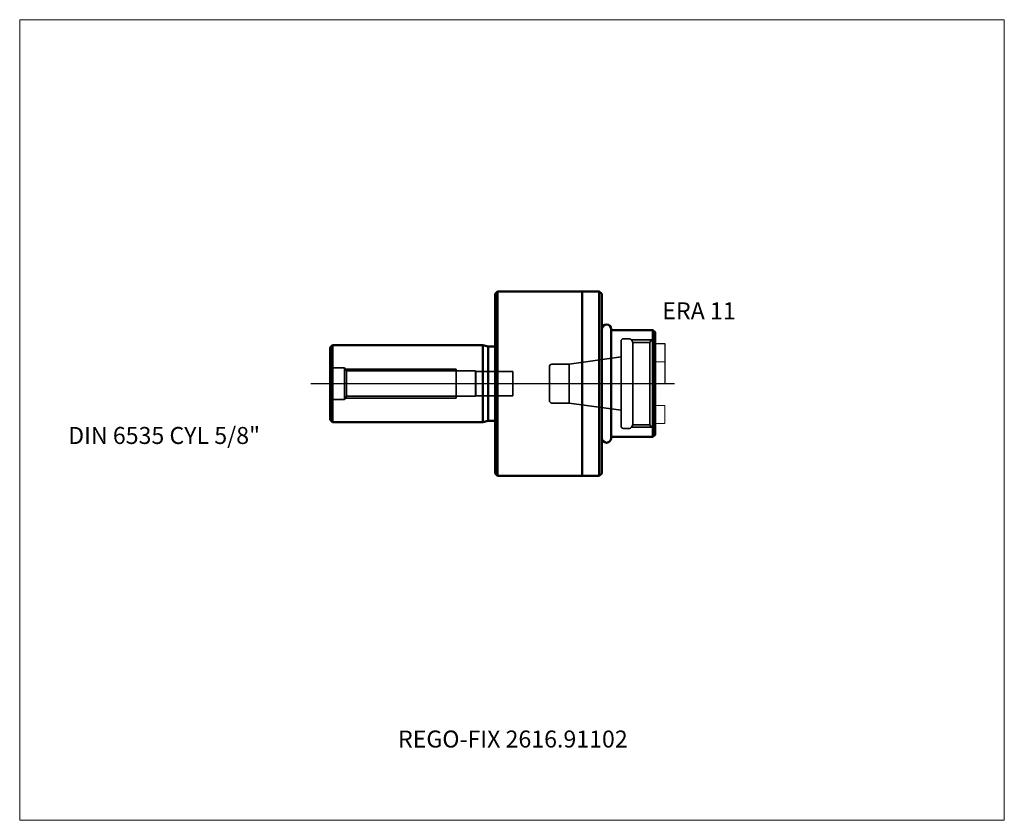
# Model space of a CAD drawing. Units: millimetres. Extents: x -98 to 105, y -90 to 75.
import ezdxf
from ezdxf.lldxf.tags import DXFTag

# ---------------------------------------------------------------- set-up
doc = ezdxf.new("R2010")
doc.units = ezdxf.units.MM
for name, color, linetype, lineweight in [('1', 4, 'Continuous', 50), ('RFCOMP01', 3, 'Long_dashed_dotted_narrow', 18), ('SK1', 4, 'Continuous', 50), ('SK3', 1, 'Dashed_narrow', 35), ('SK4', 2, 'Long_dashed_dotted_narrow', 25)]:
    doc.layers.add(name, color=color, linetype=linetype, lineweight=lineweight)
for name, color, linetype, lineweight, plot in [('4', 2, 'Long_dashed_dotted_narrow', 25, False), ('INFMAINVIEW', 9, 'Continuous', 18, False), ('INFTOTAL', 9, 'Continuous', 18, False), ('NOCUT', 7, 'Continuous', 25, False)]:
    doc.layers.add(name, color=color, linetype=linetype, lineweight=lineweight, plot=plot)
doc.layers.add('SK6', color=5, linetype='Continuous')
doc.styles.add('SEACAD_Monospac821_BT', font='txt')
tags = doc.linetypes.add('Dashed_narrow', pattern=[9.525, 6.35, -3.175]).pattern_tags.tags
tags[6:7] = [DXFTag(74, 4), DXFTag(75, 0), DXFTag(340, '0'), DXFTag(46, 0.0), DXFTag(50, 0.0), DXFTag(44, 0.0), DXFTag(45, 0.0)]
tags[4:5] = [DXFTag(74, 4), DXFTag(75, 0), DXFTag(340, '0'), DXFTag(46, 0.0), DXFTag(50, 0.0), DXFTag(44, 0.0), DXFTag(45, 0.0)]
tags = doc.linetypes.add('Long_dashed_dotted_narrow', pattern=[28.575, 19.05, -3.175, 3.175, -3.175]).pattern_tags.tags
tags[10:11] = [DXFTag(74, 4), DXFTag(75, 0), DXFTag(340, '0'), DXFTag(46, 0.0), DXFTag(50, 0.0), DXFTag(44, 0.0), DXFTag(45, 0.0)]
tags[8:9] = [DXFTag(74, 4), DXFTag(75, 0), DXFTag(340, '0'), DXFTag(46, 0.0), DXFTag(50, 0.0), DXFTag(44, 0.0), DXFTag(45, 0.0)]
tags[6:7] = [DXFTag(74, 4), DXFTag(75, 0), DXFTag(340, '0'), DXFTag(46, 0.0), DXFTag(50, 0.0), DXFTag(44, 0.0), DXFTag(45, 0.0)]
tags[4:5] = [DXFTag(74, 4), DXFTag(75, 0), DXFTag(340, '0'), DXFTag(46, 0.0), DXFTag(50, 0.0), DXFTag(44, 0.0), DXFTag(45, 0.0)]

msp = doc.modelspace()

# ---------------------------------------------------------------- linework, layer by layer
at = {"layer": '1'}
for p, q in [((0.5, 19), (0, 18.5)), ((0, -18.5), (0, 18.5)), ((0.5, -19), (0.5, 19)), ((18, 19), (0.5, 19)), ((18, -19), (18, 19)), ((18, -19), (18, 19)), ((21.5, 19), (18, 19)), ((21.5, -19), (21.5, 19)), ((22, 18.5), (21.5, 19)), ((22, 18.5), (22, -18.5)), ((22, 11), (22.04, 11)), ((22.04, 11.21), (22.04, -11.21)), ((23.96, -11.21), (23.96, 11.21)), ((23.97, 11), (23.97, -11)), ((32.57, 11), (23.97, 11)), ((32.57, -11), (32.57, 11)), ((33, 10.57), (32.57, 11)), ((33, -10.57), (33, 10.57)), ((22, -11), (22.04, -11)), ((23.97, -11), (32.57, -11)), ((32.57, -11), (33, -10.57)), ((0, -18.5), (0.5, -19)), ((0.5, -19), (18, -19)), ((18, -19), (21.5, -19)), ((21.5, -19), (22, -18.5))]:
    msp.add_line(p, q, dxfattribs=at)
for centre, radius, start, end in [((23, 11.21), 0.965, 0, 180), ((23, 11.24), 1, 344.1791, 345.9581), ((23, -11.21), 0.965, 180, 360), ((23, -11.24), 1, 14.0419, 15.8209)]:
    msp.add_arc(centre, radius, start, end, dxfattribs=at)
at = {"layer": '4'}
msp.add_line((0, 0), (33, 0), dxfattribs=at)
at = {"layer": 'INFMAINVIEW'}
for p, q in [((-98, 75), (105, 75)), ((-98, -90), (-98, 75)), ((105, 75), (105, -90)), ((105, -90), (-98, -90))]:
    msp.add_line(p, q, dxfattribs=at)
at = {"layer": 'INFTOTAL'}
for p, q in [((-98, 75), (105, 75)), ((-98, -90), (-98, 75)), ((105, 75), (105, -90)), ((105, -90), (-98, -90))]:
    msp.add_line(p, q, dxfattribs=at)
at = {"layer": 'NOCUT'}
for p, q in [((0.5, 19), (0, 18.5)), ((0, 0), (0, 18.5)), ((18, 19), (0.5, 19)), ((21.5, 19), (18, 19)), ((22, 18.5), (21.5, 19)), ((22, 18.5), (22, 11)), ((22, 11), (22.04, 11)), ((22.04, 11.21), (22.04, 11)), ((23.96, 10.97), (23.96, 11.21)), ((32.57, 11), (23.97, 11)), ((33, 10.57), (32.57, 11)), ((33, 8.25), (33, 10.57)), ((33, 8.25), (35, 8.25)), ((35, 8.25), (35, 0)), ((0, 0), (35, 0))]:
    msp.add_line(p, q, dxfattribs=at)
for centre, radius, start, end in [((23, 11.21), 0.965, 0, 180), ((23, 11.24), 1, 344.1791, 345.9581)]:
    msp.add_arc(centre, radius, start, end, dxfattribs=at)
at = {"layer": 'RFCOMP01'}
for p, q in [((33, 8.25), (35, 8.25)), ((35, 8.25), (35, 4.5)), ((35, 4.5), (33, 4.5)), ((35, -4.5), (33, -4.5)), ((35, -8.25), (35, -4.5)), ((33, -8.25), (35, -8.25))]:
    msp.add_line(p, q, dxfattribs=at)
at = {"layer": 'SK1'}
for p, q in [((-33.5, 7.94), (-34, 7.44)), ((-34, -7.44), (-34, 7.44)), ((-33.5, -7.94), (-33.5, 7.94)), ((-2.5, 7.94), (-33.5, 7.94)), ((-2.5, -7.94), (-2.5, 7.94)), ((-1.38, 7.64), (-2.5, 7.94)), ((-1.38, -7.64), (-1.38, 7.64)), ((0, 7.64), (-1.38, 7.64)), ((-34, -7.44), (-33.5, -7.94)), ((-33.5, -7.94), (-2.5, -7.94)), ((-2.5, -7.94), (-1.38, -7.64)), ((-1.38, -7.64), (0, -7.64))]:
    msp.add_line(p, q, dxfattribs=at)
at = {"layer": 'SK3'}
for p, q in [((26, -8.75), (26, 8.75)), ((27.71, 9.25), (26.5, 9.25)), ((28.43, 8.5), (28.14, 9)), ((32.46, 9), (28.14, 9)), ((28.43, -8.5), (28.43, 8.5)), ((31.95, 8.5), (28.43, 8.5)), ((32.12, 8.8), (31.95, 8.5)), ((31.95, -8.5), (31.95, 8.5)), ((26, 5.5), (15.32, 4)), ((-31, 3.25), (-34, 3.25)), ((-31, 3.25), (-31, -3.25)), ((-30.61, 2.6), (-31, 3.25)), ((-30.85, 3), (-8, 3)), ((-30.61, 2.6), (-30.61, -2.6)), ((-8, 2.6), (-30.61, 2.6)), ((-8, -3), (-8, 3)), ((-4, 2.6), (-8, 2.6)), ((-4, 2.6), (-4, -2.6)), ((-3.94, 2.5), (-4, 2.6)), ((-3.94, -2.5), (-3.94, 2.5)), ((3.7, 2.5), (-3.94, 2.5)), ((3.7, 2.5), (3.7, -2.5)), ((11.2, 3.5), (11.2, -3.5)), ((15.32, 4), (11.7, 4)), ((15.32, -4), (15.32, 4)), ((-34, -3.25), (-31, -3.25)), ((-31, -3.25), (-30.61, -2.6)), ((-30.85, -3), (-8, -3)), ((-30.61, -2.6), (-8, -2.6)), ((-8, -2.6), (-4, -2.6)), ((-4, -2.6), (-3.94, -2.5)), ((-3.94, -2.5), (3.7, -2.5)), ((11.7, -4), (15.32, -4)), ((15.32, -4), (26, -5.5)), ((26.5, -9.25), (27.71, -9.25)), ((28.14, -9), (28.43, -8.5)), ((32.46, -9), (28.14, -9)), ((28.43, -8.5), (31.95, -8.5)), ((31.95, -8.5), (32.12, -8.8))]:
    msp.add_line(p, q, dxfattribs=at)
for centre, radius, start, end in [((26.5, 8.75), 0.5, 90, 180), ((27.71, 8.75), 0.5, 30, 89.9985), ((32.47, 8.6), 0.4, 88.0718, 150.0375), ((32.5, 9.5), 0.5, 268.0516, 0.0331), ((11.7, 3.5), 0.5, 90, 180), ((11.7, -3.5), 0.5, 180, 270), ((26.5, -8.75), 0.5, 180, 270), ((27.71, -8.75), 0.5, 270.0015, 330), ((32.47, -8.6), 0.4, 209.9625, 271.9282), ((32.5, -9.5), 0.5, -0.0331, 91.9484)]:
    msp.add_arc(centre, radius, start, end, dxfattribs=at)
at = {"layer": 'SK4'}
msp.add_line((-38, 0), (37, 0), dxfattribs=at)

# ---------------------------------------------------------------- texts
at = {"layer": 'SK6', "style": 'SEACAD_Monospac821_BT'}
for s, p in [('ERA 11', (34.5, 13.25)), ('DIN 6535 CYL 5/8"', (-88, -12.44)), ('REGO-FIX 2616.91102', (-20, -75))]:
    msp.add_text(s, height=3.5, dxfattribs=at).set_placement(p)

doc.saveas('drawing.dxf')
